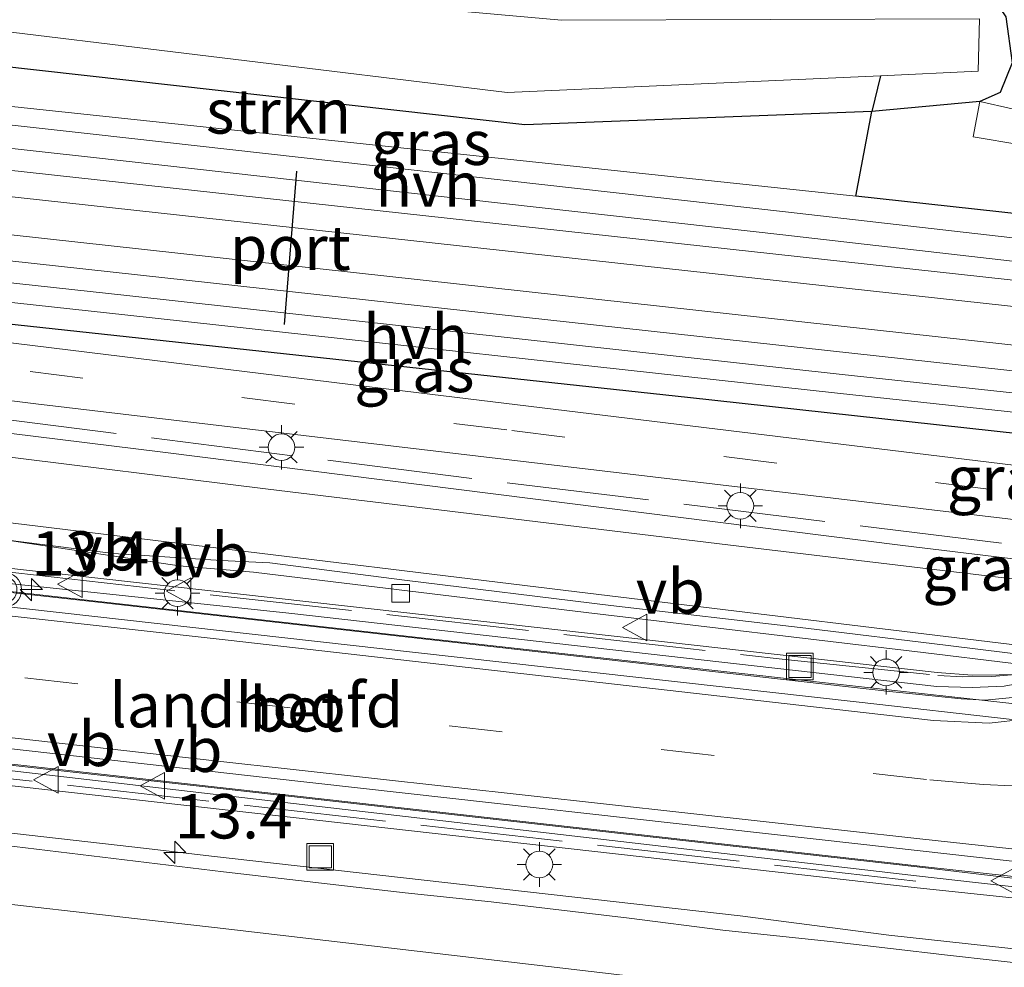
# Model space of a CAD drawing. Units: metres. Extents: x 89995 to 97349, y 449998 to 451956.
# Drawn here: x 92389 to 92444, y 451497 to 451550 of the extents above; entities that cross this region are included whole.
import ezdxf
from ezdxf.enums import TextEntityAlignment as Align

# ---------------------------------------------------------------- set-up
doc = ezdxf.new("R2010")
doc.units = ezdxf.units.M
doc.linetypes.add('IE-TERREINAFSCHEIDING', pattern=[10, 8, -2])
doc.linetypes.add('VW-3-9_STREEP', pattern=[12, 3, -9])
doc.layers.get('0').update_dxf_attribs({"lineweight": 25})
for name, color, linetype, lineweight in [('B-ME-AM-KILOMETR-S-B1', 7, 'Continuous', 18), ('B-ME-AM-KILOMETR-S-B2', 7, 'Continuous', 18), ('B-ME-BV-GELEIDECONSTRUCTIE-GELEIDERAIL-L-B1', 213, 'BV-GELEIDERAIL', 18), ('B-ME-BV-GELEIDECONSTRUCTIE-GELEIDERAIL-L-B2', 213, 'BV-GELEIDERAIL', 18), ('B-ME-GR-STRUIKEN-GV-B6', 93, 'Continuous', 18), ('B-ME-GW-INSTEEKWATERGANG-L-B1', 10, 'Continuous', 25), ('B-ME-IE-GRASLAND-GV-B6', 93, 'Continuous', 18), ('B-ME-IE-INRICHTINGSELEMENT-S-B1', 253, 'Continuous', 18), ('B-ME-IE-MEUBILAIR_WEGMEUBILAIR-LICHTMAST-S-B1', 8, 'Continuous', 18), ('B-ME-IE-MEUBILAIR_WEGMEUBILAIR-LICHTMAST-S-B2', 8, 'Continuous', 18), ('B-ME-IE-TERREINAFSCHEIDING-HAAG-L-B1', 10, 'Continuous', 25), ('B-ME-IE-TERREINAFSCHEIDING-HAAGRASTER-L-B1', 10, 'Continuous', 25), ('B-ME-IE-TERREINAFSCHEIDING-RASTERHEKWERK-L-B1', 8, 'IE-TERREINAFSCHEIDING', 18), ('B-ME-IE-TERREINAFSCHEIDING-RASTERHEKWERK-L-B2', 8, 'IE-TERREINAFSCHEIDING', 18), ('B-ME-KW-LANDHOOFD-GV-B6', 173, 'Continuous', 18), ('B-ME-KW-VIADUCT-GV-B7', 173, 'Continuous', 18), ('B-ME-OG-WATER-GV-B6', 153, 'Continuous', 18), ('B-ME-SB-SPOOR-GV-B6', 253, 'Continuous', 18), ('B-ME-SB-SPOOR-L-B1', 253, 'Continuous', 18), ('B-ME-VH-VERH_SOORT-BETON-OVERIG-GV-B6', 8, 'IE-TERREINAFSCHEIDING-NATUURLIJK-HOUTWAL', 18), ('B-ME-VH-VERH_SOORT-BITUMEN-GV-B6', 8, 'IE-TERREINAFSCHEIDING-NATUURLIJK-HOUTWAL', 18), ('B-ME-VH-VERH_SOORT-BITUMEN-GV-B7', 8, 'IE-TERREINAFSCHEIDING-NATUURLIJK-HOUTWAL', 18), ('B-ME-VH-VERH_SOORT-HALF_VERHARDING-GV-B6', 8, 'IE-TERREINAFSCHEIDING-NATUURLIJK-HOUTWAL', 18), ('B-ME-VH-VERH_SOORT-TEGELS-GV-B6', 8, 'Continuous', 18), ('B-ME-VV-KOLK-S-B1', 8, 'Continuous', 18), ('B-ME-VW-MARKERING-39STREEP-015-L-B1', 255, 'VW-3-9_STREEP', 18), ('B-ME-VW-MARKERING-39STREEP-015-L-B2', 255, 'VW-3-9_STREEP', 18), ('B-ME-VW-MARKERING-STREEP-015-L-B1', 7, 'Continuous', 18), ('B-ME-VW-MARKERING-STREEP-015-L-B2', 7, 'Continuous', 18), ('B-ME-VW-MEUBILAIR_WEGMEUBILAIR-VERKEERSBORD-S-B1', 8, 'Continuous', 18), ('B-ME-VW-MEUBILAIR_WEGMEUBILAIR-VERKEERSBORD-S-B2', 8, 'Continuous', 18), ('B-ME-VW-MEUBILAIR_WEGMEUBILAIR-VERKEERSLICHT-S-B2', 13, 'Continuous', 18), ('B-ME-VW-PORTAAL-L-B1', 10, 'Continuous', 25)]:
    doc.layers.add(name, color=color, linetype=linetype, lineweight=lineweight)
doc.styles.add('NLCS-ISO', font='NLCS-ISO.TTF')
doc.linetypes.add('BV-GELEIDERAIL', pattern='A,10,-3,[108,NLCS.SHX,S=1,R=0,X=0,Y=0],-3', length=16)
doc.linetypes.add('IE-TERREINAFSCHEIDING-NATUURLIJK-HOUTWAL', pattern='A,7,-1.5,[67,NLCS.SHX,S=0.75,R=45,X=0,Y=0],-1.5,7,-1.5,[70,NLCS.SHX,S=0.75,R=0,X=0,Y=0],-1.5', length=20)

# ---------------------------------------------------------------- blocks, each defined once
blk = doc.blocks.new('put')
for p, q in [((0.75, 0.75), (-0.75, 0.75)), ((-0.75, 0.75), (-0.75, -0.75)), ((0.75, -0.75), (0.75, 0.75)), ((-0.75, -0.75), (0.75, -0.75))]:
    blk.add_line(p, q)
blk.add_lwpolyline([(-0.625, 0.625), (0.625, 0.625), (0.625, -0.625), (-0.625, -0.625)], close=True)
blk = doc.blocks.new('verkeersbord')
for p, q in [((0, 0.75), (-0.75, -0.625)), ((0.75, -0.625), (0, 0.75)), ((-0.75, -0.625), (0.75, -0.625))]:
    blk.add_line(p, q)
blk = doc.blocks.new('verkeerslicht')
for radius in [1, 0.75]:
    blk.add_circle((0, 0), radius)
blk = doc.blocks.new('hecto')
for p, q in [((0, 0.625), (-0.625, 0)), ((0, -0.625), (0, 0.625)), ((-0.625, 0), (0.625, 0)), ((0.625, 0), (0, -0.625))]:
    blk.add_line(p, q)
blk = doc.blocks.new('kolk')
blk.add_lwpolyline([(-0.5, -0.5), (0.5, -0.5), (0.5, 0.5), (-0.5, 0.5)], close=True)
blk = doc.blocks.new('lantaarnpaal')
for p, q in [((0, 0.75), (0, 1.25)), ((-0.884, 0.884), (-0.53, 0.53)), ((0.53, 0.53), (0.884, 0.884)), ((-0.75, 0), (-1.25, 0)), ((0.75, 0), (1.25, 0)), ((-0.53, -0.53), (-0.884, -0.884)), ((0.53, -0.53), (0.884, -0.884)), ((0, -0.75), (0, -1.25))]:
    blk.add_line(p, q)
blk.add_circle((0, 0), 0.75)

msp = doc.modelspace()

# ---------------------------------------------------------------- linework, layer by layer
at = {"layer": 'B-ME-BV-GELEIDECONSTRUCTIE-GELEIDERAIL-L-B1'}
msp.add_line((92374.5134, 451522.8917, -3.9426), (92397.86, 451519.4, -3.83), dxfattribs=at)
for points in [[(92397.86, 451519.4, -3.83), (92402.039, 451519.054, -3.42), (92420.734, 451516.776, -3.356), (92439.682, 451514.521, -3.405), (92464.331, 451511.533, -3.401), (92482.744, 451509.317, -3.415), (92485.902, 451508.834, -3.453), (92489.276, 451508.124, -3.462), (92496.172, 451506.405, -3.479), (92499.996, 451505.535, -3.513), (92516.779, 451501.708, -3.538), (92530.005, 451498.693, -3.574), (92543.912, 451495.546, -3.598)], [(92320.28, 451512.315, -2.895), (92333.854, 451510.715, -2.937), (92349.961, 451508.857, -2.927), (92364.651, 451507.146, -2.925), (92381.153, 451505.203, -2.929), (92396.028, 451503.499, -2.922), (92399.668, 451503.077, -2.934), (92429.385, 451499.712, -2.943), (92437.75, 451498.625, -2.969), (92459.021, 451496.304, -2.939), (92482.282, 451493.45, -2.902), (92501.953, 451491.195, -2.899), (92525.639, 451488.473, -2.922), (92546.974, 451485.995, -2.944), (92571.756, 451483.113, -2.885), (92590.393, 451481.073, -2.844), (92603.115, 451479.746, -2.877), (92615.151, 451478.561, -2.835)]]:
    msp.add_polyline3d(points, dxfattribs=at)
at = {"layer": 'B-ME-BV-GELEIDECONSTRUCTIE-GELEIDERAIL-L-B2'}
for points in [[(92494.17, 451644.294, 1.452), (92488.014, 451624.386, 2.097), (92475.348, 451583.767, 3.386), (92463.418, 451545.572, 4.468), (92455.783, 451521.052, 4.89), (92455.115, 451519.399, 4.932), (92454.336, 451518.024, 4.936), (92453.213, 451516.499, 4.932), (92451.974, 451515.307, 4.932), (92450.28, 451514.02, 5.011), (92448.744, 451513.133, 5.001), (92446.556, 451512.355, 5.013), (92444.909, 451512.02, 5.062), (92443.167, 451511.852, 4.905), (92441.821, 451511.928, 4.732), (92440.371, 451512.071, 4.732), (92437.984, 451512.324, 4.779), (92393.292, 451517.356, 3.497), (92363.124, 451520.712, 2.563), (92321.101, 451525.487, 0.977)], [(92317.854, 451478.234, 4.216), (92346.723, 451474.396, 4.501), (92386.587, 451469.256, 5.02), (92426.032, 451464.01, 5.613), (92443.33, 451461.769, 5.765), (92444.374, 451462.322, 5.765), (92445.246, 451463.578, 5.742), (92451.8, 451484.584, 5.654), (92456.037, 451498.44, 5.385), (92455.938, 451499.404, 5.344), (92455.288, 451500.296, 5.344), (92454.36, 451500.702, 5.308), (92439.352, 451502.477, 5.085), (92400.334, 451506.87, 3.758), (92365.763, 451510.701, 2.844), (92320.498, 451515.759, 1.069)]]:
    msp.add_polyline3d(points, dxfattribs=at)
at = {"layer": 'B-ME-GR-STRUIKEN-GV-B6'}
msp.add_polyline3d([(92435.904, 451540.201, -3.978), (92369.365, 451547.269, -4.038), (92369.488, 451549.646, -4.085), (92382.629, 451548.093, -4.246), (92417.286, 451544.206, -4.246), (92436.787, 451544.952, -3.916), (92435.904, 451540.201, -3.978)], dxfattribs=at)
at = {"layer": 'B-ME-GW-INSTEEKWATERGANG-L-B1'}
msp.add_line((92442.862, 451545.52, -4.502), (92436.787, 451544.952, -3.916), dxfattribs=at)
for points in [[(92443.66, 451551.302, -4.462), (92444.334, 451550.289, -4.388), (92444.684, 451547.691, -4.273), (92444.016, 451546.023, -4.511), (92442.862, 451545.52, -4.502)], [(92436.787, 451544.952, -3.916), (92417.286, 451544.206, -4.246), (92382.629, 451548.093, -4.246), (92369.488, 451549.646, -4.085)]]:
    msp.add_polyline3d(points, dxfattribs=at)
at = {"layer": 'B-ME-IE-GRASLAND-GV-B6'}
for points in [[(92443.66, 451551.302, -4.462), (92444.334, 451550.289, -4.388), (92444.684, 451547.691, -4.273), (92444.016, 451546.023, -4.511), (92442.862, 451545.52, -4.502), (92436.787, 451544.952, -3.916), (92437.292, 451546.972, -5.547), (92442.779, 451547.218, -5.547), (92442.857, 451550.177, -5.547), (92419.352, 451550.094, -5.547), (92398.711, 451551.949, -5.547), (92361.961, 451556.216, -5.547), (92323.321, 451560.346, -5.547), (92323.463, 451562.588, -4.364), (92340.194, 451560.959, -4.246), (92351.577, 451559.633, -4.281), (92369.724, 451557.52, -4.016), (92381.864, 451556.286, -3.92), (92399.484, 451553.365, -4.515), (92418.863, 451551.399, -4.515), (92442.735, 451551.71, -4.538), (92443.66, 451551.302, -4.462)], [(92437.292, 451546.972, -5.547), (92436.787, 451544.952, -3.916), (92417.286, 451544.206, -4.246), (92382.629, 451548.093, -4.246), (92369.488, 451549.646, -4.085), (92335.817, 451553.627, -4.22), (92322.982, 451554.99, -4.21), (92323.101, 451556.875, -5.524), (92338.834, 451555.106, -5.517), (92384.24, 451549.923, -5.524), (92416.296, 451546.03, -5.547), (92437.292, 451546.972, -5.547)], [(92322.982, 451554.99, -4.21), (92335.817, 451553.627, -4.22), (92369.488, 451549.646, -4.085), (92369.365, 451547.269, -4.038), (92435.904, 451540.201, -3.978), (92460.359, 451537.523, -3.94), (92499.534, 451533.083, -3.947), (92501.26, 451533.125, -3.444), (92501.038, 451531.414, -3.397), (92500.939, 451531.427, -4.3), (92494.033, 451532.201, -4.382), (92431.939, 451539.317, -4.394), (92393.021, 451543.691, -4.351), (92355.818, 451547.801, -4.351), (92322.754, 451551.391, -4.439), (92322.982, 451554.99, -4.21)], [(92444.686, 451545.104, -4.502), (92442.862, 451545.52, -4.502), (92444.016, 451546.023, -4.511), (92444.684, 451547.691, -4.273)], [(92435.904, 451540.201, -3.978), (92436.787, 451544.952, -3.916), (92442.862, 451545.52, -4.502), (92442.49, 451543.533, -4.402), (92447.847, 451542.632, -4.452), (92447.434, 451540.127, -4.422), (92462.478, 451538.207, -4.422), (92475.209, 451536.762, -4.382), (92501.301, 451534.087, -3.392), (92501.26, 451533.125, -3.444), (92499.534, 451533.083, -3.947), (92460.359, 451537.523, -3.94), (92435.904, 451540.201, -3.978)], [(92322.131, 451541.561, -4.467), (92358.696, 451537.459, -4.367), (92394.806, 451533.527, -4.323), (92435.037, 451529.091, -4.308), (92492.127, 451522.932, -4.308), (92499.989, 451522.049, -4.3), (92500.089, 451522.038, -3.35), (92499.785, 451520.078, -3.337), (92499.662, 451519.286, -3.337), (92492.27, 451521.349, -3.909), (92459.561, 451525.491, -3.909), (92454.607, 451525.781, -3.905), (92426.426, 451528.876, -3.893), (92362.077, 451535.836, -3.919), (92348.593, 451537.464, -3.919), (92322.063, 451540.484, -3.905), (92322.131, 451541.561, -4.467)], [(92322.063, 451540.484, -3.905), (92348.593, 451537.464, -3.919), (92362.077, 451535.836, -3.919), (92426.426, 451528.876, -3.893), (92454.607, 451525.781, -3.905), (92459.561, 451525.491, -3.909)], [(92544.747, 451512.646, -4.107), (92532.666, 451514.717, -4.054), (92521.197, 451516.261, -4.019), (92495.964, 451518.986, -4.044), (92468.012, 451522.235, -3.981), (92408.399, 451529.493, -3.905), (92359.185, 451535.534, -3.833), (92324.306, 451539.504, -3.848)], [(92564.328, 451504.274, -3.897), (92564.097, 451503.378, -4.057), (92563.746, 451502.017, -3.914), (92558.304, 451503.563, -4.001), (92550.512, 451505.26, -4.034), (92538.551, 451507.099, -4.008), (92515.688, 451510.76, -3.979), (92485.496, 451514.869, -3.946), (92438.538, 451520.542, -3.898), (92396.779, 451525.818, -3.921), (92373.069, 451528.75, -3.913), (92363.887, 451529.793, -3.909), (92328.656, 451533.823, -3.928), (92321.709, 451534.569, -4.036), (92321.812, 451536.512, -3.856), (92358.809, 451532.382, -3.848), (92389.793, 451528.516, -3.913), (92452.832, 451521.055, -3.901), (92467.724, 451518.958, -4.094), (92505.548, 451514.575, -4.135), (92525.362, 451512.315, -4.108), (92543.91, 451509.226, -4.084), (92552.869, 451507.394, -4.064), (92564.328, 451504.274, -3.897)], [(92320.505, 451515.874, -3.193), (92353.133, 451512.204, -3.193), (92402.835, 451506.637, -3.203), (92437.68, 451502.714, -3.203), (92439.809, 451502.474, -3.203), (92483.508, 451497.671, -3.741), (92486.468, 451507.025, -3.728), (92437.724, 451512.431, -3.216), (92411.123, 451515.392, -3.206), (92369.387, 451520.103, -3.196), (92321.115, 451525.511, -3.205)], [(92380.48, 451521.78, -4.13), (92383.73, 451521.49, -4.12), (92388.67, 451520.79, -4.14), (92394.16, 451520.1, -4.14), (92400.22, 451519.71, -4.1), (92402.95, 451519.57, -3.92), (92410.52, 451518.59, -4.13), (92422.13, 451517.17, -4.12), (92433.08, 451515.9, -4.15), (92441.09, 451514.92, -4.16), (92452.91, 451513.47, -4.112)], [(92446.41, 451496.91, -3.64), (92441.05, 451497.5, -3.64), (92434.64, 451498.25, -3.65), (92428.42, 451498.91, -3.64), (92423.16, 451499.58, -3.63), (92415.4, 451500.5, -3.63), (92410.56, 451501.02, -3.63), (92400.34, 451502.2, -3.62), (92387.99, 451503.69, -3.63), (92378.37, 451504.82, -3.61), (92366.38, 451506.16, -3.61), (92357.61, 451507.18, -3.61), (92345.11, 451508.55, -3.61), (92330.25, 451510.4, -3.64)]]:
    msp.add_polyline3d(points, dxfattribs=at)
at = {"layer": 'B-ME-IE-TERREINAFSCHEIDING-HAAG-L-B1'}
for p in [(92437.292, 451546.972, -5.547), (92435.904, 451540.201, -3.978)]:
    msp.add_line(p, (92436.787, 451544.952, -3.916), dxfattribs=at)
msp.add_polyline3d([(92499.534, 451533.083, -3.947), (92460.359, 451537.523, -3.94), (92435.904, 451540.201, -3.978)], dxfattribs=at)
at = {"layer": 'B-ME-IE-TERREINAFSCHEIDING-HAAGRASTER-L-B1'}
msp.add_polyline3d([(92459.561, 451525.491, -3.909), (92454.607, 451525.781, -3.905), (92426.426, 451528.876, -3.893), (92362.077, 451535.836, -3.919), (92348.593, 451537.464, -3.919), (92322.063, 451540.484, -3.905)], dxfattribs=at)
at = {"layer": 'B-ME-IE-TERREINAFSCHEIDING-RASTERHEKWERK-L-B1'}
msp.add_polyline3d([(92563.153, 451503.551, -4.057), (92534.881, 451508.74, -4.046), (92503.149, 451513.443, -4.151), (92473.864, 451517.025, -4.042), (92414.157, 451524.343, -4.098), (92364.542, 451530.615, -4.086), (92347.055, 451532.517, -4.072)], dxfattribs=at)
at = {"layer": 'B-ME-IE-TERREINAFSCHEIDING-RASTERHEKWERK-L-B2'}
for p, q in [((92439.267, 451501.672, 4.334), (92320.456, 451515.102, 0.488)), ((92432.088, 451514.125, 4.249), (92440.512, 451513.238, 4.097))]:
    msp.add_line(p, q, dxfattribs=at)
for points in [[(92321.189, 451526.428, 0.543), (92331.491, 451525.268, 0.861), (92364.46, 451521.612, 1.97), (92389.665, 451518.9, 2.971), (92432.088, 451514.125, 4.249)], [(92444.657, 451513.282, 4.137), (92443.537, 451513.181, 4.199), (92441.915, 451513.158, 4.181), (92440.512, 451513.238, 4.097)]]:
    msp.add_polyline3d(points, dxfattribs=at)
at = {"layer": 'B-ME-KW-LANDHOOFD-GV-B6'}
msp.add_polyline3d([(92484.943, 451505.216, -3.166), (92483.069, 451499.282, -3.156), (92481.937, 451499.444, -3.153), (92481.622, 451498.647, -3.153), (92454.696, 451501.672, -3.173), (92436.007, 451503.768, -3.163), (92402.864, 451507.485, -3.163), (92353.406, 451513.059, -3.143), (92320.151, 451516.836, -3.593), (92320.647, 451524.724, -3.998), (92369.225, 451519.237, -3.166), (92411.147, 451514.531, -3.166), (92436.076, 451511.728, -3.166), (92453.288, 451509.792, -3.166), (92482.899, 451506.451, -3.176), (92482.737, 451505.502, -3.176), (92484.943, 451505.216, -3.166)], dxfattribs=at)
at = {"layer": 'B-ME-KW-VIADUCT-GV-B7'}
for points in [[(92321.325, 451526.777, 0.167), (92364.364, 451521.962, 1.696), (92407.15, 451517.161, 3.096), (92440.476, 451513.411, 4.037), (92442.428, 451513.259, 4.097), (92445.471, 451513.299, 4.144)], [(92318.497, 451479.25, 3.686), (92359.776, 451473.82, 4.06), (92406.86, 451467.704, 4.607), (92426.152, 451465.168, 4.793), (92443.27, 451462.975, 5.089), (92444.004, 451463.452, 5.043), (92454.87, 451498.172, 4.825), (92454.795, 451499.138, 4.774), (92454.409, 451499.499, 4.76), (92453.933, 451499.699, 4.77), (92453.844, 451499.125, 4.765), (92451.517, 451499.339, 4.756), (92451.605, 451499.997, 4.746), (92439.179, 451501.318, 4.357), (92385.136, 451507.398, 2.711), (92320.026, 451514.786, 0.367)]]:
    msp.add_polyline3d(points, dxfattribs=at)
at = {"layer": 'B-ME-OG-WATER-GV-B6'}
msp.add_polyline3d([(92437.292, 451546.972, -5.547), (92416.296, 451546.03, -5.547), (92384.24, 451549.923, -5.524), (92338.834, 451555.106, -5.517), (92323.101, 451556.875, -5.524), (92323.321, 451560.346, -5.547), (92361.961, 451556.216, -5.547), (92398.711, 451551.949, -5.547), (92419.352, 451550.094, -5.547), (92442.857, 451550.177, -5.547), (92442.779, 451547.218, -5.547), (92437.292, 451546.972, -5.547)], dxfattribs=at)
at = {"layer": 'B-ME-SB-SPOOR-GV-B6'}
msp.add_polyline3d([(92659.463, 451512.549, -3.339), (92659.129, 451505.523, -3.347), (92500.252, 451523.089, -3.357), (92500.152, 451523.1, -4.3), (92492.226, 451524.013, -4.291), (92435.137, 451530.172, -4.291), (92394.907, 451534.608, -4.306), (92358.798, 451538.54, -4.35), (92322.2, 451542.646, -4.45), (92322.671, 451550.082, -4.465), (92355.681, 451546.498, -4.377), (92392.881, 451542.389, -4.377), (92431.797, 451538.015, -4.42), (92493.89, 451530.899, -4.408), (92500.773, 451530.15, -4.3), (92500.872, 451530.137, -3.36), (92659.463, 451512.549, -3.339)], dxfattribs=at)
at = {"layer": 'B-ME-SB-SPOOR-L-B1'}
for points in [[(92659.417, 451511.597, -4.046), (92654.639, 451512.121, -4.046), (92617.273, 451516.242, -4.046), (92586.003, 451519.677, -4.046), (92531.86, 451525.693, -4.042), (92501.112, 451529.245, -4.001), (92456.205, 451534.21, -4.089), (92361.908, 451544.554, -4.004), (92323.639, 451548.807, -3.997), (92322.598, 451548.922, -3.996)], [(92659.346, 451510.09, -4.027), (92648.55, 451511.276, -4.027), (92592.357, 451517.448, -4.027), (92530.521, 451524.36, -4.042), (92501.041, 451527.713, -4.038), (92456.053, 451532.76, -4.089), (92361.745, 451543.09, -4.004), (92323.477, 451547.343, -3.997), (92322.504, 451547.45, -3.996)], [(92659.244, 451507.951, -4.003), (92622.22, 451512.053, -4.003), (92529.824, 451522.295, -4.042), (92499.832, 451525.71, -4.038), (92456.022, 451530.58, -4.074), (92361.147, 451541.025, -3.958), (92323.249, 451545.22, -3.958), (92322.369, 451545.317, -3.958)], [(92659.173, 451506.459, -4.003), (92592.294, 451513.862, -4.07), (92529.661, 451520.718, -4.07), (92499.653, 451524.251, -4.07), (92455.83, 451529.145, -4.074), (92360.985, 451539.561, -3.958), (92323.087, 451543.756, -3.958), (92322.276, 451543.845, -3.958)]]:
    msp.add_polyline3d(points, dxfattribs=at)
at = {"layer": 'B-ME-VH-VERH_SOORT-BETON-OVERIG-GV-B6'}
for points in [[(92321.115, 451525.511, -3.205), (92369.387, 451520.103, -3.196), (92411.123, 451515.392, -3.206), (92437.724, 451512.431, -3.216), (92486.468, 451507.025, -3.728), (92483.508, 451497.671, -3.741), (92439.809, 451502.474, -3.203), (92437.68, 451502.714, -3.203), (92402.835, 451506.637, -3.203), (92353.133, 451512.204, -3.193), (92320.505, 451515.874, -3.193)], [(92320.151, 451516.836, -3.593), (92353.406, 451513.059, -3.143), (92402.864, 451507.485, -3.163), (92436.007, 451503.768, -3.163), (92454.696, 451501.672, -3.173), (92481.622, 451498.647, -3.153), (92481.937, 451499.444, -3.153), (92483.069, 451499.282, -3.156), (92484.943, 451505.216, -3.166), (92482.737, 451505.502, -3.176), (92482.899, 451506.451, -3.176), (92453.288, 451509.792, -3.166), (92436.076, 451511.728, -3.166), (92411.147, 451514.531, -3.166), (92369.225, 451519.237, -3.166), (92320.647, 451524.724, -3.998)]]:
    msp.add_polyline3d(points, dxfattribs=at)
at = {"layer": 'B-ME-VH-VERH_SOORT-BITUMEN-GV-B6'}
for points in [[(92324.306, 451539.504, -3.848), (92359.185, 451535.534, -3.833), (92408.399, 451529.493, -3.905), (92468.012, 451522.235, -3.981), (92495.964, 451518.986, -4.044), (92521.197, 451516.261, -4.019), (92532.666, 451514.717, -4.054), (92544.747, 451512.646, -4.107), (92554.886, 451510.549, -4.086), (92563.766, 451508.252, -4.059), (92564.624, 451508.146, -4.065)], [(92657.988, 451481.934, -3.684), (92644.706, 451484.209, -3.739), (92639.634, 451485.058, -3.74), (92633.95, 451486.154, -3.753), (92631.625, 451486.46, -3.638), (92616.288, 451490.185, -3.712), (92593.793, 451496.041, -3.842), (92564.328, 451504.274, -3.897), (92552.869, 451507.394, -4.064), (92543.91, 451509.226, -4.084), (92525.362, 451512.315, -4.108), (92505.548, 451514.575, -4.135), (92467.724, 451518.958, -4.094), (92452.832, 451521.055, -3.901), (92389.793, 451528.516, -3.913), (92358.809, 451532.382, -3.848), (92321.812, 451536.512, -3.856)], [(92328.656, 451533.823, -3.928), (92363.887, 451529.793, -3.909), (92373.069, 451528.75, -3.913), (92396.779, 451525.818, -3.921), (92438.538, 451520.542, -3.898), (92485.496, 451514.869, -3.946), (92515.688, 451510.76, -3.979), (92538.551, 451507.099, -4.008), (92550.512, 451505.26, -4.034), (92558.304, 451503.563, -4.001), (92563.746, 451502.017, -3.914)], [(92452.91, 451513.47, -4.112), (92441.09, 451514.92, -4.16), (92433.08, 451515.9, -4.15), (92422.13, 451517.17, -4.12), (92410.52, 451518.59, -4.13), (92402.95, 451519.57, -3.92), (92400.22, 451519.71, -4.1), (92394.16, 451520.1, -4.14), (92388.67, 451520.79, -4.14), (92383.73, 451521.49, -4.12), (92380.48, 451521.78, -4.13), (92374.77, 451522.37, -4.14), (92321.32, 451528.058, -3.775)], [(92330.25, 451510.4, -3.64), (92345.11, 451508.55, -3.61), (92357.61, 451507.18, -3.61), (92366.38, 451506.16, -3.61), (92378.37, 451504.82, -3.61), (92387.99, 451503.69, -3.63), (92400.34, 451502.2, -3.62), (92410.56, 451501.02, -3.63), (92415.4, 451500.5, -3.63), (92423.16, 451499.58, -3.63), (92428.42, 451498.91, -3.64), (92434.64, 451498.25, -3.65), (92441.05, 451497.5, -3.64), (92446.41, 451496.91, -3.64)]]:
    msp.add_polyline3d(points, dxfattribs=at)
at = {"layer": 'B-ME-VH-VERH_SOORT-BITUMEN-GV-B7'}
for points in [[(92330.541, 451524.769, 0.79), (92361.624, 451521.242, 1.829), (92404.027, 451516.74, 3.159), (92440.445, 451512.624, 4.134), (92442.433, 451512.562, 4.13), (92444.233, 451512.64, 4.242), (92446.375, 451513.037, 4.232), (92448.477, 451513.743, 4.213), (92450.432, 451514.847, 4.376), (92452.388, 451516.468, 4.349), (92454.019, 451518.25, 4.241), (92454.924, 451519.939, 4.19), (92455.776, 451522.1, 4.19), (92456.882, 451525.474, 4.334), (92469.859, 451566.937, 3.294), (92481.182, 451603.421, 2.2), (92493.897, 451644.212, 0.699), (92495.3, 451644.057, 0.72), (92498.349, 451643.721, 0.855), (92501.321, 451643.393, 0.841), (92504.322, 451643.062, 0.702), (92507.392, 451642.723, 0.924), (92510.301, 451642.402, 0.971), (92510.715, 451642.356, 0.704)], [(92317.826, 451478.656, 3.633), (92426.122, 451464.46, 4.742), (92442.428, 451462.239, 4.932), (92443.52, 451462.368, 4.994), (92444.569, 451462.97, 4.998), (92455.527, 451498.319, 4.675), (92455.469, 451499.244, 4.675), (92454.735, 451500.04, 4.617), (92453.584, 451500.366, 4.617), (92439.303, 451501.974, 4.437), (92360.524, 451511.126, 2.009), (92339.443, 451513.51, 1.263), (92320.488, 451515.604, 0.397)]]:
    msp.add_polyline3d(points, dxfattribs=at)
at = {"layer": 'B-ME-VH-VERH_SOORT-HALF_VERHARDING-GV-B6'}
for points in [[(92322.754, 451551.391, -4.439), (92355.818, 451547.801, -4.351), (92393.021, 451543.691, -4.351), (92431.939, 451539.317, -4.394), (92494.033, 451532.201, -4.382), (92500.939, 451531.427, -4.3), (92501.038, 451531.414, -3.397), (92500.872, 451530.137, -3.36), (92500.773, 451530.15, -4.3), (92493.89, 451530.899, -4.408), (92431.797, 451538.015, -4.42), (92392.881, 451542.389, -4.377), (92355.681, 451546.498, -4.377), (92322.671, 451550.082, -4.465), (92322.754, 451551.391, -4.439)], [(92322.2, 451542.646, -4.45), (92358.798, 451538.54, -4.35), (92394.907, 451534.608, -4.306), (92435.137, 451530.172, -4.291), (92492.226, 451524.013, -4.291), (92500.152, 451523.1, -4.3), (92500.252, 451523.089, -3.357), (92500.089, 451522.038, -3.35), (92499.989, 451522.049, -4.3), (92492.127, 451522.932, -4.308), (92435.037, 451529.091, -4.308), (92394.806, 451533.527, -4.323), (92358.696, 451537.459, -4.367), (92322.131, 451541.561, -4.467), (92322.2, 451542.646, -4.45)]]:
    msp.add_polyline3d(points, dxfattribs=at)
at = {"layer": 'B-ME-VH-VERH_SOORT-TEGELS-GV-B6'}
msp.add_polyline3d([(92461.948, 451540.129, -4.391), (92475.574, 451538.578, -4.342), (92493.371, 451536.661, -3.477), (92503.459, 451535.689, -3.422), (92503.04, 451532.927, -3.364), (92501.26, 451533.125, -3.444), (92501.301, 451534.087, -3.392), (92475.209, 451536.762, -4.382), (92462.478, 451538.207, -4.422), (92447.434, 451540.127, -4.422), (92447.847, 451542.632, -4.452), (92442.49, 451543.533, -4.402), (92442.862, 451545.52, -4.502), (92444.686, 451545.104, -4.502), (92449.958, 451543.816, -4.352), (92449.283, 451541.532, -4.442), (92458.758, 451540.492, -4.402), (92461.948, 451540.129, -4.391)], dxfattribs=at)
at = {"layer": 'B-ME-VW-MARKERING-39STREEP-015-L-B1'}
for points in [[(92618.953, 451491.369, -3.843), (92612.864, 451492.919, -3.913), (92598.072, 451496.743, -3.89), (92586.21, 451500, -3.978), (92577.348, 451502.546, -4.024), (92571.376, 451504.235, -3.992), (92565.695, 451505.809, -3.992), (92556.907, 451508.189, -4.075), (92550.922, 451509.572, -4.07), (92544.892, 451510.888, -4.061), (92538.868, 451511.92, -4.061), (92529.918, 451513.25, -4.07), (92514.657, 451515.053, -4.07), (92496.685, 451517.272, -4.075), (92455.27, 451522.255, -4.084), (92416.272, 451527.048, -4.084), (92376.877, 451531.873, -4.084), (92352.804, 451534.734, -4.084), (92326.242, 451537.695, -4.084)], [(92319.888, 451504.902, -3.45), (92336.15, 451502.99, -3.44), (92352.31, 451501.07, -3.43), (92371.69, 451498.85, -3.43), (92383.62, 451497.49, -3.43), (92398.53, 451495.71, -3.44)]]:
    msp.add_polyline3d(points, dxfattribs=at)
at = {"layer": 'B-ME-VW-MARKERING-39STREEP-015-L-B2'}
msp.add_polyline3d([(92462.724, 451520.342, 4.399), (92462.186, 451518.891, 4.399), (92461.39, 451517.084, 4.45), (92460.305, 451515.322, 4.459), (92458.762, 451513.181, 4.464), (92457.699, 451511.817, 4.468), (92456.362, 451510.37, 4.464), (92454.797, 451508.891, 4.422), (92452.866, 451508.012, 4.426), (92451.064, 451507.452, 4.385), (92448.763, 451507.161, 4.38), (92447.04, 451506.986, 4.283), (92444.693, 451507.027, 4.292), (92443.049, 451507.112, 4.213), (92439.861, 451507.383, 4.148), (92365.369, 451515.794, 1.858), (92320.404, 451520.857, 0.285)], dxfattribs=at)
at = {"layer": 'B-ME-VW-MARKERING-STREEP-015-L-B1'}
for points in [[(92516.825, 451509.464, -4.024), (92508.228, 451510.797, -3.894), (92497.866, 451512.203, -3.894), (92486.872, 451513.511, -3.89), (92450.498, 451517.978, -3.881), (92429.317, 451520.51, -3.853), (92402.853, 451523.717, -3.867), (92386.823, 451525.708, -3.927), (92367.63, 451528.02, -3.913), (92350.911, 451529.897, -3.969), (92321.984, 451533.16, -3.994)], [(92572.748, 451492.404, -3.9), (92564.58, 451494.697, -3.931), (92551.593, 451498.269, -4.01), (92541.237, 451500.924, -4.038), (92529.436, 451503.467, -4.038), (92521.591, 451504.952, -4.038), (92510.825, 451506.688, -4.057), (92498.522, 451508.414, -4.066), (92486.56, 451509.852, -4.066), (92448.073, 451514.565, -4.066), (92420.213, 451517.949, -4.046), (92397.148, 451520.747, -4.033), (92374.957, 451523.461, -4.037), (92371.784, 451523.849, -4.038), (92350.865, 451526.348, -4.038), (92335.903, 451527.939, -4.038), (92321.436, 451529.493, -4.068)], [(92319.961, 451508.321, -3.53), (92330.92, 451507.05, -3.52), (92341.64, 451505.83, -3.52), (92352.22, 451504.57, -3.52), (92364.3, 451503.18, -3.51), (92375.99, 451501.82, -3.51), (92386.29, 451500.6, -3.51), (92395.51, 451499.55, -3.52), (92399.85, 451499.06, -3.52)], [(92399.85, 451499.06, -3.52), (92418.62, 451496.87, -3.53), (92431.25, 451495.39, -3.53), (92444.48, 451493.86, -3.54), (92452.46, 451492.91, -3.55), (92481.08, 451489.6, -3.54), (92492.48, 451488.29, -3.55), (92507.58, 451486.54, -0.66), (92522.13, 451484.84, -2.48), (92535.21, 451483.34, -3.51), (92550.62, 451481.55, -3.49), (92568.28, 451479.51, -3.48), (92579.1, 451478.26, -3.47), (92594.29, 451476.5, -3.47), (92610.97, 451474.58, -3.45), (92620.76, 451473.44, -3.43), (92635.8, 451471.72, -3.42), (92649.41, 451470.19, -3.42), (92656.872, 451469.33, -3.42)]]:
    msp.add_polyline3d(points, dxfattribs=at)
at = {"layer": 'B-ME-VW-MARKERING-STREEP-015-L-B2'}
for points in [[(92495.3, 451644.057, 0.72), (92485.681, 451613.455, 1.733), (92475.387, 451580.637, 2.813), (92460.735, 451533.522, 4.028), (92457.352, 451522.539, 4.227), (92456.284, 451519.462, 4.227), (92455.158, 451517.307, 4.227), (92453.412, 451515.108, 4.227), (92451.58, 451513.533, 4.227), (92449.797, 451512.395, 4.227), (92447.625, 451511.359, 4.213), (92445.405, 451510.785, 4.204), (92443.39, 451510.547, 4.162), (92440.265, 451510.699, 4.158), (92400.602, 451515.233, 2.878), (92360.789, 451519.641, 1.557), (92320.617, 451524.249, 0.254)], [(92456.945, 451501.009, 4.621), (92456.192, 451501.646, 4.617), (92454.813, 451502.134, 4.57), (92453.105, 451502.548, 4.538), (92451.399, 451502.752, 4.496), (92439.493, 451504.043, 4.25), (92399.865, 451508.44, 3.031), (92360.071, 451512.954, 1.719), (92320.188, 451517.431, 0.398)]]:
    msp.add_polyline3d(points, dxfattribs=at)
at = {"layer": 'B-ME-VW-PORTAAL-L-B1'}
msp.add_line((92404.452, 451541.6, -4.012), (92403.752, 451532.98, -4.009), dxfattribs=at)

# ---------------------------------------------------------------- block references
at = {"layer": 'B-ME-AM-KILOMETR-S-B1', "rotation": 90}
msp.add_blockref('hecto', (92397.611, 451503.289, -3.673), dxfattribs=at)
at = {"layer": 'B-ME-AM-KILOMETR-S-B2', "rotation": 90}
msp.add_blockref('hecto', (92389.547, 451518.067, 3.259), dxfattribs=at)
at = {"layer": 'B-ME-IE-INRICHTINGSELEMENT-S-B1', "rotation": 90}
for p in [(92432.756, 451513.744, -4.027), (92405.791, 451503.035, -2.936)]:
    msp.add_blockref('put', p, dxfattribs=at)
at = {"layer": 'B-ME-IE-MEUBILAIR_WEGMEUBILAIR-LICHTMAST-S-B1', "rotation": 90}
for p in [(92403.608, 451526.074, -4.015), (92429.404, 451522.778, -4.015), (92437.597, 451513.414, 4.238), (92418.104, 451502.606, -3.75)]:
    msp.add_blockref('lantaarnpaal', p, dxfattribs=at)
at = {"layer": 'B-ME-IE-MEUBILAIR_WEGMEUBILAIR-LICHTMAST-S-B2', "rotation": 90}
msp.add_blockref('lantaarnpaal', (92397.759, 451517.865, 3.044), dxfattribs=at)
at = {"layer": 'B-ME-VV-KOLK-S-B1', "rotation": 90}
msp.add_blockref('kolk', (92410.309, 451517.858, -4.106), dxfattribs=at)
at = {"layer": 'B-ME-VW-MEUBILAIR_WEGMEUBILAIR-VERKEERSBORD-S-B1', "rotation": 90}
for p in [(92391.772, 451518.367, 2.773), (92390.42, 451507.36, 2.752)]:
    msp.add_blockref('verkeersbord', p, dxfattribs=at)
at = {"layer": 'B-ME-VW-MEUBILAIR_WEGMEUBILAIR-VERKEERSBORD-S-B2', "rotation": 90}
for p in [(92397.891, 451517.974, 3.219), (92423.526, 451515.942, -4.164), (92396.408, 451507.029, 2.9), (92444.239, 451501.69, 4.533)]:
    msp.add_blockref('verkeersbord', p, dxfattribs=at)
at = {"layer": 'B-ME-VW-MEUBILAIR_WEGMEUBILAIR-VERKEERSLICHT-S-B2', "rotation": 90}
msp.add_blockref('verkeerslicht', (92387.988, 451518.058, 4.923), dxfattribs=at)

# ---------------------------------------------------------------- texts
at = {"layer": 'B-ME-AM-KILOMETR-S-B1', "ltscale": 0.2, "style": 'NLCS-ISO'}
msp.add_text('13.4', height=2.5, dxfattribs=at).set_placement((92397.611, 451503.289, -3.673), align=Align.BOTTOM_LEFT)
at = {"layer": 'B-ME-AM-KILOMETR-S-B2', "ltscale": 0.2, "style": 'NLCS-ISO'}
msp.add_text('13.4d', height=2.5, dxfattribs=at).set_placement((92389.547, 451518.067, 3.259), align=Align.BOTTOM_LEFT)
at = {"layer": 'B-ME-GR-STRUIKEN-GV-B6', "ltscale": 0.2, "style": 'NLCS-ISO'}
msp.add_text('strkn', height=2.5, dxfattribs=at).set_placement((92403.4462, 451544.9644), align=Align.MIDDLE_CENTER)
at = {"layer": 'B-ME-IE-GRASLAND-GV-B6', "ltscale": 0.2, "style": 'NLCS-ISO'}
for p in [(92412.007, 451543.202), (92411.076, 451530.4235), (92444.3945, 451524.315), (92443.0185, 451519.2645)]:
    msp.add_text('gras', height=2.5, dxfattribs=at).set_placement(p, align=Align.MIDDLE_CENTER)
at = {"layer": 'B-ME-KW-LANDHOOFD-GV-B6', "ltscale": 0.2, "style": 'NLCS-ISO'}
msp.add_text('landhoofd', height=2.5, dxfattribs=at).set_placement((92402.1948, 451511.5727), align=Align.MIDDLE_CENTER)
at = {"layer": 'B-ME-VH-VERH_SOORT-BETON-OVERIG-GV-B6', "ltscale": 0.2, "style": 'NLCS-ISO'}
msp.add_text('bet', height=2.5, dxfattribs=at).set_placement((92404.453, 451511.3341), align=Align.MIDDLE_CENTER)
at = {"layer": 'B-ME-VH-VERH_SOORT-HALF_VERHARDING-GV-B6', "ltscale": 0.2, "style": 'NLCS-ISO'}
for p in [(92411.8389, 451540.8551), (92411.1573, 451532.2898)]:
    msp.add_text('hvh', height=2.5, dxfattribs=at).set_placement(p, align=Align.MIDDLE_CENTER)
at = {"layer": 'B-ME-VW-MEUBILAIR_WEGMEUBILAIR-VERKEERSBORD-S-B1', "ltscale": 0.2, "style": 'NLCS-ISO'}
for p in [(92391.772, 451518.367, 2.773), (92390.42, 451507.36, 2.752)]:
    msp.add_text('vb', height=2.5, dxfattribs=at).set_placement(p, align=Align.BOTTOM_LEFT)
at = {"layer": 'B-ME-VW-MEUBILAIR_WEGMEUBILAIR-VERKEERSBORD-S-B2', "ltscale": 0.2, "style": 'NLCS-ISO'}
for p in [(92397.891, 451517.974, 3.219), (92423.526, 451515.942, -4.164), (92396.408, 451507.029, 2.9)]:
    msp.add_text('vb', height=2.5, dxfattribs=at).set_placement(p, align=Align.BOTTOM_LEFT)
at = {"layer": 'B-ME-VW-PORTAAL-L-B1', "ltscale": 0.2, "style": 'NLCS-ISO'}
msp.add_text('port', height=2.5, dxfattribs=at).set_placement((92404.102, 451537.29), align=Align.MIDDLE_CENTER)

doc.saveas('drawing.dxf')
